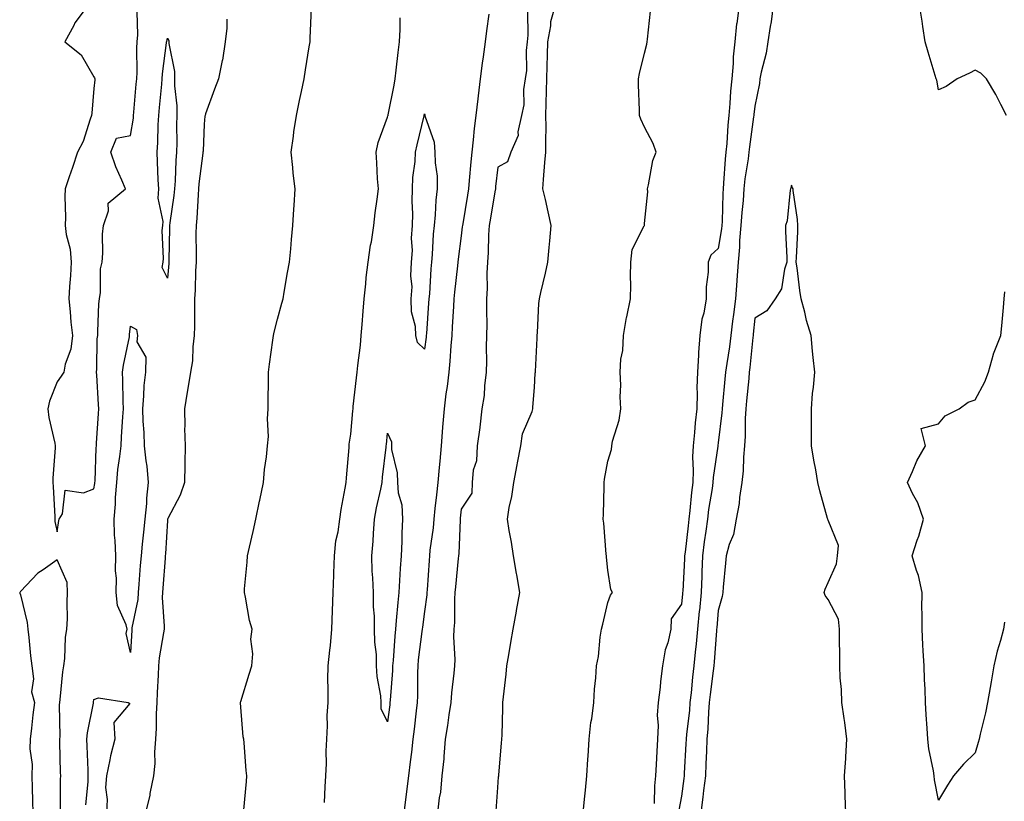
# Model space of a CAD drawing. Units: inches. Extents: x 947363 to 950003, y 7247738 to 7250378.
# Drawn here: x 949108 to 949376, y 7248755 to 7248968 of the extents above; entities that cross this region are included whole.
import ezdxf

# ---------------------------------------------------------------- set-up
doc = ezdxf.new("R2010")
doc.units = ezdxf.units.IN
doc.header["$MEASUREMENT"] = 0
doc.layers.add('Contour_94737247', color=7, linetype='Continuous', true_color=0x8c6acc)

msp = doc.modelspace()

# ---------------------------------------------------------------- linework, layer by layer
at = {"layer": 'Contour_94737247'}
for points in [[(949126.48, 7248971.92, 3206), (949122.87, 7248967.1, 3206), (949122.58, 7248966.45, 3206), (949120.15, 7248961.92, 3206), (949124.54, 7248958.41, 3206), (949128.05, 7248952.42, 3206), (949128.24, 7248952.11, 3206), (949128.27, 7248951.92, 3206), (949128.33, 7248951.64, 3206), (949128.05, 7248949.27, 3206), (949127.46, 7248942.51, 3206), (949127.42, 7248941.92, 3206), (949127, 7248940.87, 3206), (949125.14, 7248934.83, 3206), (949123.56, 7248931.92, 3206), (949122.24, 7248927.73, 3206), (949121.34, 7248925.21, 3206), (949120.23, 7248921.92, 3206), (949120.17, 7248919.8, 3206), (949120.3, 7248914.17, 3206), (949120.25, 7248911.92, 3206), (949120.53, 7248909.44, 3206), (949121.57, 7248905.44, 3206), (949121.88, 7248901.92, 3206), (949121.71, 7248898.26, 3206), (949121.4, 7248895.27, 3206), (949121.23, 7248891.92, 3206), (949121.6, 7248888.37, 3206), (949121.73, 7248885.6, 3206), (949122.18, 7248881.92, 3206), (949121.75, 7248878.22, 3206), (949120.25, 7248874.12, 3206), (949119.86, 7248871.92, 3206), (949119.11, 7248870.86, 3206), (949118.05, 7248869.31, 3206), (949115.92, 7248864.05, 3206), (949115.46, 7248861.92, 3206), (949115.74, 7248859.61, 3206), (949117.4, 7248852.57, 3206), (949117.49, 7248851.92, 3206), (949117.48, 7248851.35, 3206), (949116.87, 7248843.1, 3206), (949116.84, 7248841.92, 3206), (949116.94, 7248840.81, 3206), (949117.4, 7248832.57, 3206), (949117.44, 7248831.92, 3206), (949117.4, 7248831.27, 3206), (949118.05, 7248828.43, 3206), (949118.47, 7248831.5, 3206), (949118.63, 7248831.92, 3206), (949119.47, 7248833.34, 3206), (949120.2, 7248839.77, 3206), (949125.17, 7248839.04, 3206), (949128.05, 7248840.19, 3206), (949128.32, 7248841.65, 3206), (949128.34, 7248841.92, 3206), (949128.37, 7248842.24, 3206), (949128.66, 7248851.31, 3206), (949128.71, 7248851.92, 3206), (949128.76, 7248852.63, 3206), (949129.27, 7248860.7, 3206), (949129.35, 7248861.92, 3206), (949129.3, 7248863.17, 3206), (949128.81, 7248871.16, 3206), (949128.78, 7248871.92, 3206), (949128.86, 7248872.73, 3206), (949128.96, 7248881.01, 3206), (949129.08, 7248881.92, 3206), (949129.15, 7248883.02, 3206), (949129.42, 7248890.55, 3206), (949129.53, 7248891.92, 3206), (949129.83, 7248893.7, 3206), (949129.85, 7248900.12, 3206), (949130.31, 7248901.92, 3206), (949130.52, 7248904.39, 3206), (949130.41, 7248909.56, 3206), (949130.69, 7248911.92, 3206), (949132.02, 7248915.89, 3206), (949131.95, 7248918.02, 3206), (949136.64, 7248921.92, 3206), (949135.69, 7248924.28, 3206), (949134.06, 7248927.93, 3206), (949132.64, 7248931.92, 3206), (949134.21, 7248935.76, 3206), (949138.05, 7248936.44, 3206), (949138.79, 7248941.18, 3206), (949138.85, 7248941.92, 3206), (949138.93, 7248942.8, 3206), (949139.58, 7248950.39, 3206), (949139.73, 7248951.92, 3206), (949139.83, 7248953.7, 3206), (949139.75, 7248960.22, 3206), (949139.86, 7248961.92, 3206), (949140, 7248963.87, 3206), (949139.8, 7248970.17, 3206)], [(949237.58, 7248752.39, 3206), (949238.05, 7248758.78, 3206), (949238.28, 7248761.69, 3206), (949238.3, 7248761.92, 3206), (949238.33, 7248762.2, 3206), (949239.09, 7248770.88, 3206), (949239.19, 7248771.92, 3206), (949239.21, 7248773.08, 3206), (949239.44, 7248780.53, 3206), (949239.46, 7248781.92, 3206), (949239.59, 7248783.46, 3206), (949240.32, 7248789.65, 3206), (949240.51, 7248791.92, 3206), (949241.04, 7248794.91, 3206), (949241.63, 7248798.34, 3206), (949242.26, 7248801.92, 3206), (949243.11, 7248806.86, 3206), (949243.14, 7248807.01, 3206), (949244.09, 7248811.92, 3206), (949243.25, 7248816.72, 3206), (949243.19, 7248817.06, 3206), (949242.37, 7248821.92, 3206), (949241.79, 7248825.66, 3206), (949241.18, 7248828.79, 3206), (949240.68, 7248831.92, 3206), (949241.18, 7248835.05, 3206), (949241.9, 7248838.07, 3206), (949242.42, 7248841.92, 3206), (949243.3, 7248846.67, 3206), (949243.42, 7248847.29, 3206), (949244.29, 7248851.92, 3206), (949244.82, 7248855.15, 3206), (949247.41, 7248861.28, 3206), (949247.57, 7248861.92, 3206), (949247.58, 7248862.39, 3206), (949248.05, 7248867.82, 3206), (949248.26, 7248871.71, 3206), (949248.28, 7248871.92, 3206), (949248.3, 7248872.17, 3206), (949248.74, 7248881.23, 3206), (949248.81, 7248881.92, 3206), (949248.87, 7248882.74, 3206), (949249.27, 7248890.7, 3206), (949249.37, 7248891.92, 3206), (949249.76, 7248893.63, 3206), (949251, 7248898.97, 3206), (949251.66, 7248901.92, 3206), (949252.02, 7248905.89, 3206), (949252.23, 7248907.74, 3206), (949252.6, 7248911.92, 3206), (949251.73, 7248915.6, 3206), (949251.01, 7248918.96, 3206), (949250.33, 7248921.92, 3206), (949250.54, 7248924.41, 3206), (949250.88, 7248929.09, 3206), (949251.14, 7248931.92, 3206), (949251.12, 7248934.99, 3206), (949251.2, 7248938.77, 3206), (949251.17, 7248941.92, 3206), (949251.25, 7248945.12, 3206), (949251.33, 7248948.64, 3206), (949251.41, 7248951.92, 3206), (949251.49, 7248955.36, 3206), (949251.56, 7248958.41, 3206), (949251.64, 7248961.92, 3206), (949252.47, 7248966.34, 3206), (949252.5, 7248967.47, 3206), (949253.75, 7248971.92, 3206)], [(949303.82, 7248971.92, 3205), (949303.13, 7248967, 3205), (949303.1, 7248966.87, 3205), (949302.57, 7248961.92, 3205), (949302.12, 7248957.85, 3205), (949302.15, 7248956.02, 3205), (949301.79, 7248951.92, 3205), (949301.46, 7248948.51, 3205), (949301.25, 7248945.12, 3205), (949300.96, 7248941.92, 3205), (949300.7, 7248939.27, 3205), (949300.41, 7248934.28, 3205), (949300.19, 7248931.92, 3205), (949299.96, 7248930.01, 3205), (949299.55, 7248923.42, 3205), (949299.39, 7248921.92, 3205), (949299.3, 7248920.67, 3205), (949299.13, 7248913, 3205), (949299.07, 7248911.92, 3205), (949298.99, 7248910.98, 3205), (949298.05, 7248905.66, 3205), (949296.11, 7248903.86, 3205), (949295.33, 7248901.92, 3205), (949295.36, 7248899.23, 3205), (949294.8, 7248895.17, 3205), (949294.83, 7248891.92, 3205), (949294.18, 7248888.05, 3205), (949293.61, 7248886.36, 3205), (949293.12, 7248881.92, 3205), (949292.68, 7248877.29, 3205), (949292.74, 7248876.61, 3205), (949292.42, 7248871.92, 3205), (949292.29, 7248867.68, 3205), (949292.38, 7248866.25, 3205), (949292.27, 7248861.92, 3205), (949291.85, 7248858.12, 3205), (949291.6, 7248855.47, 3205), (949291.22, 7248851.92, 3205), (949291.08, 7248848.89, 3205), (949291.3, 7248845.17, 3205), (949291.17, 7248841.92, 3205), (949290.81, 7248839.16, 3205), (949290.38, 7248834.25, 3205), (949290.11, 7248831.92, 3205), (949289.87, 7248830.1, 3205), (949289.05, 7248822.92, 3205), (949288.92, 7248821.92, 3205), (949288.88, 7248821.09, 3205), (949288.42, 7248812.29, 3205), (949288.4, 7248811.92, 3205), (949288.37, 7248811.6, 3205), (949288.05, 7248808.75, 3205), (949285.25, 7248804.72, 3205), (949285.16, 7248801.92, 3205), (949284.32, 7248798.19, 3205), (949283.65, 7248796.32, 3205), (949282.95, 7248791.92, 3205), (949282.33, 7248787.64, 3205), (949282.24, 7248786.11, 3205), (949281.72, 7248781.92, 3205), (949281.5, 7248778.47, 3205), (949281.77, 7248775.64, 3205), (949281.59, 7248771.92, 3205), (949281.37, 7248768.6, 3205), (949281.19, 7248765.06, 3205), (949280.99, 7248761.92, 3205), (949280.7, 7248759.27, 3205), (949280.6, 7248754.47, 3205)], [(949313.08, 7248971.92, 3206), (949312.52, 7248967.45, 3206), (949312.25, 7248966.12, 3206), (949311.64, 7248961.92, 3206), (949311.11, 7248958.86, 3206), (949309.79, 7248953.66, 3206), (949309.44, 7248951.92, 3206), (949309.34, 7248950.63, 3206), (949308.05, 7248944.45, 3206), (949307.77, 7248942.2, 3206), (949307.74, 7248941.92, 3206), (949307.7, 7248941.57, 3206), (949306.59, 7248933.38, 3206), (949306.45, 7248931.92, 3206), (949306.23, 7248930.1, 3206), (949305.34, 7248924.63, 3206), (949305.06, 7248921.92, 3206), (949304.85, 7248918.72, 3206), (949304.5, 7248915.47, 3206), (949304.27, 7248911.92, 3206), (949303.92, 7248907.79, 3206), (949303.91, 7248906.06, 3206), (949303.5, 7248901.92, 3206), (949303.13, 7248897, 3206), (949303.12, 7248896.85, 3206), (949302.77, 7248891.92, 3206), (949302.26, 7248887.71, 3206), (949302, 7248885.87, 3206), (949301.5, 7248881.92, 3206), (949301.13, 7248878.84, 3206), (949300.41, 7248874.28, 3206), (949300.11, 7248871.92, 3206), (949299.92, 7248870.05, 3206), (949299.25, 7248863.12, 3206), (949299.13, 7248861.92, 3206), (949299.08, 7248860.89, 3206), (949298.05, 7248852.7, 3206), (949297.96, 7248852.01, 3206), (949297.95, 7248851.92, 3206), (949297.95, 7248851.82, 3206), (949296.68, 7248843.29, 3206), (949296.63, 7248841.92, 3206), (949296.42, 7248840.29, 3206), (949295.48, 7248834.49, 3206), (949295.17, 7248831.92, 3206), (949294.72, 7248828.59, 3206), (949294.28, 7248825.69, 3206), (949293.8, 7248821.92, 3206), (949293.63, 7248817.5, 3206), (949293.6, 7248816.37, 3206), (949293.42, 7248811.92, 3206), (949292.95, 7248807.02, 3206), (949292.93, 7248806.8, 3206), (949292.45, 7248801.92, 3206), (949292.06, 7248797.91, 3206), (949291.79, 7248795.66, 3206), (949291.42, 7248791.92, 3206), (949291.08, 7248788.89, 3206), (949290.68, 7248784.55, 3206), (949290.39, 7248781.92, 3206), (949290.22, 7248779.75, 3206), (949289.46, 7248773.33, 3206), (949289.34, 7248771.92, 3206), (949289.29, 7248770.68, 3206), (949288.85, 7248762.72, 3206), (949288.81, 7248761.92, 3206), (949288.72, 7248761.25, 3206), (949288.05, 7248756.43, 3206), (949287.36, 7248752.61, 3206)], [(949376.63, 7248941.92, 3206), (949375.08, 7248944.89, 3206), (949373.74, 7248947.61, 3206), (949371.13, 7248951.92, 3206), (949369.59, 7248953.46, 3206), (949368.05, 7248954.25, 3206), (949366.55, 7248953.42, 3206), (949363.15, 7248951.92, 3206), (949360.19, 7248949.78, 3206), (949358.05, 7248948.89, 3206), (949357.64, 7248951.51, 3206), (949357.42, 7248951.92, 3206), (949357.16, 7248952.81, 3206), (949355.27, 7248959.14, 3206), (949354.47, 7248961.92, 3206), (949353.83, 7248966.14, 3206), (949353.67, 7248967.55, 3206), (949352.95, 7248971.92, 3206)], [(949168.86, 7248752.73, 3206), (949169.58, 7248760.39, 3206), (949169.68, 7248761.92, 3206), (949169.51, 7248763.38, 3206), (949168.98, 7248770.99, 3206), (949168.88, 7248771.92, 3206), (949168.69, 7248772.56, 3206), (949168.05, 7248780.69, 3206), (949167.95, 7248781.82, 3206), (949167.96, 7248781.92, 3206), (949167.97, 7248782, 3206), (949168.05, 7248782.2, 3206), (949170.3, 7248789.67, 3206), (949171.05, 7248791.92, 3206), (949171.3, 7248795.17, 3206), (949170.77, 7248799.2, 3206), (949171.11, 7248801.92, 3206), (949170.43, 7248804.3, 3206), (949169.33, 7248810.64, 3206), (949169.03, 7248811.92, 3206), (949169.09, 7248812.96, 3206), (949169.76, 7248820.21, 3206), (949169.88, 7248821.92, 3206), (949170.42, 7248824.29, 3206), (949171.4, 7248828.57, 3206), (949172.18, 7248831.92, 3206), (949173.18, 7248836.79, 3206), (949173.25, 7248837.12, 3206), (949174.22, 7248841.92, 3206), (949174.51, 7248845.46, 3206), (949175.05, 7248848.92, 3206), (949175.34, 7248851.92, 3206), (949175.57, 7248854.4, 3206), (949175.33, 7248859.2, 3206), (949175.52, 7248861.92, 3206), (949175.52, 7248864.45, 3206), (949175.58, 7248869.45, 3206), (949175.58, 7248871.92, 3206), (949175.84, 7248874.13, 3206), (949176.77, 7248880.64, 3206), (949176.93, 7248881.92, 3206), (949177.12, 7248882.85, 3206), (949178.05, 7248886.39, 3206), (949179.25, 7248890.72, 3206), (949179.57, 7248891.92, 3206), (949179.9, 7248893.77, 3206), (949180.82, 7248899.15, 3206), (949181.32, 7248901.92, 3206), (949181.69, 7248905.56, 3206), (949181.84, 7248908.13, 3206), (949182.25, 7248911.92, 3206), (949182.53, 7248916.4, 3206), (949182.59, 7248917.38, 3206), (949182.87, 7248921.92, 3206), (949182.34, 7248926.21, 3206), (949182.25, 7248927.72, 3206), (949181.77, 7248931.92, 3206), (949182.41, 7248936.28, 3206), (949182.54, 7248937.43, 3206), (949183.24, 7248941.92, 3206), (949184.03, 7248945.94, 3206), (949184.57, 7248948.44, 3206), (949185.28, 7248951.92, 3206), (949185.65, 7248954.32, 3206), (949186.7, 7248960.57, 3206), (949186.92, 7248961.92, 3206), (949186.98, 7248962.99, 3206), (949187.27, 7248971.14, 3206)], [(949235.6, 7248969.47, 3205), (949234.99, 7248964.98, 3205), (949234.58, 7248961.92, 3205), (949234.05, 7248957.92, 3205), (949233.81, 7248956.16, 3205), (949233.25, 7248951.92, 3205), (949232.68, 7248947.29, 3205), (949232.59, 7248946.46, 3205), (949232.04, 7248941.92, 3205), (949231.64, 7248938.33, 3205), (949231.37, 7248935.24, 3205), (949231.01, 7248931.92, 3205), (949230.74, 7248929.23, 3205), (949230.29, 7248924.16, 3205), (949230.06, 7248921.92, 3205), (949229.78, 7248920.19, 3205), (949228.49, 7248912.36, 3205), (949228.42, 7248911.92, 3205), (949228.39, 7248911.58, 3205), (949228.05, 7248909.07, 3205), (949227.22, 7248902.75, 3205), (949227.14, 7248901.92, 3205), (949227.05, 7248900.92, 3205), (949226.26, 7248893.71, 3205), (949226.12, 7248891.92, 3205), (949225.98, 7248889.85, 3205), (949225.66, 7248884.31, 3205), (949225.5, 7248881.92, 3205), (949225.24, 7248879.11, 3205), (949225, 7248874.97, 3205), (949224.69, 7248871.92, 3205), (949224.22, 7248868.09, 3205), (949223.91, 7248866.06, 3205), (949223.44, 7248861.92, 3205), (949223.03, 7248856.94, 3205), (949223.03, 7248856.9, 3205), (949222.63, 7248851.92, 3205), (949222.25, 7248847.72, 3205), (949222.1, 7248845.97, 3205), (949221.74, 7248841.92, 3205), (949221.4, 7248838.57, 3205), (949220.92, 7248834.79, 3205), (949220.62, 7248831.92, 3205), (949220.41, 7248829.56, 3205), (949219.58, 7248823.45, 3205), (949219.45, 7248821.92, 3205), (949219.33, 7248820.64, 3205), (949218.8, 7248812.67, 3205), (949218.74, 7248811.92, 3205), (949218.7, 7248811.27, 3205), (949218.05, 7248806.7, 3205), (949217.5, 7248802.47, 3205), (949217.44, 7248801.92, 3205), (949217.38, 7248801.25, 3205), (949216.39, 7248793.58, 3205), (949216.23, 7248791.92, 3205), (949216.17, 7248790.04, 3205), (949216.17, 7248783.8, 3205), (949216.1, 7248781.92, 3205), (949215.83, 7248779.7, 3205), (949215.27, 7248774.7, 3205), (949214.94, 7248771.92, 3205), (949214.51, 7248768.38, 3205), (949214.19, 7248765.78, 3205), (949213.71, 7248761.92, 3205), (949213.12, 7248756.99, 3205), (949213.1, 7248756.87, 3205), (949212.49, 7248751.92, 3205)], [(949246.16, 7248970.03, 3206), (949246.23, 7248963.74, 3206), (949246.03, 7248961.92, 3206), (949245.77, 7248959.64, 3206), (949245.85, 7248954.12, 3206), (949245.53, 7248951.92, 3206), (949245.09, 7248948.96, 3206), (949245.18, 7248944.79, 3206), (949244.54, 7248941.92, 3206), (949243.54, 7248937.41, 3206), (949243.57, 7248936.4, 3206), (949241.6, 7248931.92, 3206), (949240.68, 7248929.29, 3206), (949238.05, 7248927.79, 3206), (949237.44, 7248922.53, 3206), (949237.39, 7248921.92, 3206), (949237.25, 7248921.12, 3206), (949236.03, 7248913.94, 3206), (949235.7, 7248911.92, 3206), (949235.52, 7248909.39, 3206), (949235.45, 7248904.52, 3206), (949235.25, 7248901.92, 3206), (949235.08, 7248898.95, 3206), (949235.2, 7248894.77, 3206), (949235.01, 7248891.92, 3206), (949234.93, 7248888.8, 3206), (949235.04, 7248884.93, 3206), (949234.94, 7248881.92, 3206), (949234.87, 7248878.74, 3206), (949234.98, 7248874.99, 3206), (949234.89, 7248871.92, 3206), (949234.39, 7248868.26, 3206), (949234.33, 7248865.64, 3206), (949233.66, 7248861.92, 3206), (949233.12, 7248856.99, 3206), (949233.12, 7248856.85, 3206), (949232.43, 7248851.92, 3206), (949232.21, 7248847.76, 3206), (949231.34, 7248845.21, 3206), (949231.04, 7248841.92, 3206), (949230.95, 7248839.02, 3206), (949228.05, 7248834.62, 3206), (949227.84, 7248832.13, 3206), (949227.83, 7248831.92, 3206), (949227.81, 7248831.68, 3206), (949227.41, 7248822.56, 3206), (949227.35, 7248821.92, 3206), (949227.28, 7248821.15, 3206), (949226.49, 7248813.48, 3206), (949226.35, 7248811.92, 3206), (949226.23, 7248810.1, 3206), (949226.22, 7248803.75, 3206), (949226.09, 7248801.92, 3206), (949225.98, 7248799.85, 3206), (949226.34, 7248793.63, 3206), (949226.22, 7248791.92, 3206), (949226.09, 7248789.96, 3206), (949225.4, 7248784.57, 3206), (949225.24, 7248781.92, 3206), (949224.75, 7248778.62, 3206), (949224.31, 7248775.66, 3206), (949223.75, 7248771.92, 3206), (949223.34, 7248767.21, 3206), (949223.33, 7248766.64, 3206), (949222.84, 7248761.92, 3206), (949222.43, 7248757.54, 3206), (949222.12, 7248755.99, 3206), (949221.65, 7248751.92, 3206)], [(949261.34, 7248751.92, 3205), (949261.7, 7248755.57, 3205), (949261.95, 7248758.02, 3205), (949262.34, 7248761.92, 3205), (949262.61, 7248766.48, 3205), (949262.68, 7248767.29, 3205), (949262.95, 7248771.92, 3205), (949263.43, 7248776.54, 3205), (949263.65, 7248777.52, 3205), (949264.21, 7248781.92, 3205), (949264.42, 7248785.55, 3205), (949264.77, 7248788.64, 3205), (949264.97, 7248791.92, 3205), (949265.5, 7248794.47, 3205), (949265.92, 7248799.79, 3205), (949266.28, 7248801.92, 3205), (949266.67, 7248803.3, 3205), (949268.05, 7248809.16, 3205), (949268.77, 7248811.2, 3205), (949269.27, 7248811.92, 3205), (949268.85, 7248812.72, 3205), (949268.05, 7248817.96, 3205), (949267.67, 7248821.54, 3205), (949267.63, 7248821.92, 3205), (949267.58, 7248822.39, 3205), (949266.9, 7248830.77, 3205), (949266.79, 7248831.92, 3205), (949266.82, 7248833.15, 3205), (949267, 7248840.87, 3205), (949267.02, 7248841.92, 3205), (949267.15, 7248842.82, 3205), (949268.05, 7248847.71, 3205), (949269.06, 7248850.91, 3205), (949269.07, 7248851.92, 3205), (949269.32, 7248853.19, 3205), (949271.1, 7248858.87, 3205), (949271.56, 7248861.92, 3205), (949271.38, 7248865.25, 3205), (949271.56, 7248868.41, 3205), (949271.41, 7248871.92, 3205), (949271.6, 7248875.47, 3205), (949272.12, 7248877.85, 3205), (949272.28, 7248881.92, 3205), (949273.12, 7248886.85, 3205), (949273.18, 7248887.05, 3205), (949274.17, 7248891.92, 3205), (949274.26, 7248895.71, 3205), (949274.16, 7248898.03, 3205), (949274.24, 7248901.92, 3205), (949274.63, 7248905.34, 3205), (949277.95, 7248911.82, 3205), (949277.97, 7248911.92, 3205), (949278.05, 7248912.48, 3205), (949278.88, 7248921.09, 3205), (949278.82, 7248921.92, 3205), (949279.12, 7248922.99, 3205), (949280.32, 7248929.65, 3205), (949281.17, 7248931.92, 3205), (949280.35, 7248934.22, 3205), (949278.05, 7248938.71, 3205), (949277.01, 7248940.88, 3205), (949276.63, 7248941.92, 3205), (949276.62, 7248943.35, 3205), (949276.38, 7248950.25, 3205), (949276.37, 7248951.92, 3205), (949276.65, 7248953.32, 3205), (949278.05, 7248958.88, 3205), (949278.66, 7248961.31, 3205), (949278.72, 7248961.92, 3205), (949278.8, 7248962.67, 3205), (949279.65, 7248970.32, 3205)], [(949164.29, 7248968.16, 3206), (949164.28, 7248965.69, 3206), (949163.76, 7248961.92, 3206), (949163.04, 7248956.93, 3206), (949163.02, 7248956.89, 3206), (949161.94, 7248951.92, 3206), (949160.91, 7248949.06, 3206), (949158.47, 7248942.34, 3206), (949158.32, 7248941.92, 3206), (949158.3, 7248941.67, 3206), (949158.05, 7248939.56, 3206), (949157.77, 7248932.2, 3206), (949157.76, 7248931.92, 3206), (949157.74, 7248931.61, 3206), (949156.67, 7248923.3, 3206), (949156.57, 7248921.92, 3206), (949156.41, 7248920.28, 3206), (949156.08, 7248913.89, 3206), (949155.86, 7248911.92, 3206), (949155.85, 7248909.72, 3206), (949155.88, 7248904.09, 3206), (949155.87, 7248901.92, 3206), (949155.74, 7248899.61, 3206), (949155.64, 7248894.33, 3206), (949155.49, 7248891.92, 3206), (949155.42, 7248889.29, 3206), (949155.47, 7248884.5, 3206), (949155.4, 7248881.92, 3206), (949154.97, 7248878.84, 3206), (949154.91, 7248875.06, 3206), (949154.33, 7248871.92, 3206), (949153.61, 7248867.48, 3206), (949153.47, 7248866.5, 3206), (949152.68, 7248861.92, 3206), (949152.8, 7248857.17, 3206), (949152.76, 7248856.63, 3206), (949152.9, 7248851.92, 3206), (949152.81, 7248847.16, 3206), (949152.8, 7248846.67, 3206), (949152.71, 7248841.92, 3206), (949151.57, 7248838.4, 3206), (949148.17, 7248832.04, 3206), (949148.12, 7248831.92, 3206), (949148.11, 7248831.86, 3206), (949148.05, 7248831.57, 3206), (949147.52, 7248822.45, 3206), (949147.47, 7248821.92, 3206), (949147.42, 7248821.3, 3206), (949146.86, 7248813.11, 3206), (949146.77, 7248811.92, 3206), (949146.68, 7248810.55, 3206), (949147.22, 7248802.75, 3206), (949147.15, 7248801.92, 3206), (949147.03, 7248800.9, 3206), (949145.85, 7248794.12, 3206), (949145.62, 7248791.92, 3206), (949145.56, 7248789.43, 3206), (949145.26, 7248784.71, 3206), (949145.19, 7248781.92, 3206), (949144.99, 7248778.86, 3206), (949145.02, 7248774.95, 3206), (949144.79, 7248771.92, 3206), (949144.54, 7248768.41, 3206), (949144.61, 7248765.36, 3206), (949144.32, 7248761.92, 3206), (949143.32, 7248757.19, 3206), (949143.24, 7248756.73, 3206), (949142.14, 7248751.92, 3206)], [(949190.83, 7248754.7, 3205), (949191.02, 7248758.95, 3205), (949191.23, 7248761.92, 3205), (949191.41, 7248765.28, 3205), (949191.33, 7248768.64, 3205), (949191.53, 7248771.92, 3205), (949191.69, 7248775.56, 3205), (949191.61, 7248778.36, 3205), (949191.81, 7248781.92, 3205), (949191.88, 7248785.75, 3205), (949191.8, 7248788.17, 3205), (949191.87, 7248791.92, 3205), (949192.3, 7248796.17, 3205), (949192.45, 7248797.52, 3205), (949192.87, 7248801.92, 3205), (949193.01, 7248806.88, 3205), (949193.01, 7248806.96, 3205), (949193.17, 7248811.92, 3205), (949193.36, 7248816.61, 3205), (949193.36, 7248817.23, 3205), (949193.54, 7248821.92, 3205), (949193.98, 7248825.99, 3205), (949194.57, 7248828.44, 3205), (949195.06, 7248831.92, 3205), (949195.41, 7248834.56, 3205), (949196.52, 7248840.39, 3205), (949196.74, 7248841.92, 3205), (949196.82, 7248843.15, 3205), (949197.55, 7248851.42, 3205), (949197.58, 7248851.92, 3205), (949197.61, 7248852.36, 3205), (949198.05, 7248855.08, 3205), (949198.57, 7248861.4, 3205), (949198.63, 7248861.92, 3205), (949198.7, 7248862.57, 3205), (949199.59, 7248870.38, 3205), (949199.78, 7248871.92, 3205), (949199.93, 7248873.8, 3205), (949200.64, 7248879.33, 3205), (949200.84, 7248881.92, 3205), (949201.09, 7248884.96, 3205), (949201.38, 7248888.59, 3205), (949201.64, 7248891.92, 3205), (949202.12, 7248895.99, 3205), (949202.23, 7248897.74, 3205), (949202.79, 7248901.92, 3205), (949203.41, 7248906.56, 3205), (949203.61, 7248907.48, 3205), (949204.29, 7248911.92, 3205), (949204.61, 7248915.36, 3205), (949205.22, 7248919.09, 3205), (949205.53, 7248921.92, 3205), (949205.31, 7248924.66, 3205), (949205.13, 7248929, 3205), (949204.88, 7248931.92, 3205), (949205.46, 7248934.51, 3205), (949208.05, 7248941.42, 3205), (949208.14, 7248941.83, 3205), (949208.16, 7248941.92, 3205), (949208.18, 7248942.05, 3205), (949209.84, 7248950.13, 3205), (949210.14, 7248951.92, 3205), (949210.4, 7248954.27, 3205), (949210.92, 7248959.05, 3205), (949211.24, 7248961.92, 3205), (949211.49, 7248965.36, 3205), (949211.49, 7248968.48, 3205)], [(949332.81, 7248751.92, 3207), (949332.68, 7248756.55, 3207), (949332.64, 7248757.33, 3207), (949332.51, 7248761.92, 3207), (949332.8, 7248766.67, 3207), (949332.84, 7248767.13, 3207), (949333.11, 7248771.92, 3207), (949332.6, 7248776.47, 3207), (949332.36, 7248777.61, 3207), (949331.77, 7248781.92, 3207), (949331.66, 7248785.53, 3207), (949331.32, 7248788.65, 3207), (949331.21, 7248791.92, 3207), (949331.25, 7248795.12, 3207), (949331.09, 7248798.88, 3207), (949331.15, 7248801.92, 3207), (949330.82, 7248804.69, 3207), (949328.05, 7248809.98, 3207), (949327.19, 7248811.06, 3207), (949326.98, 7248811.92, 3207), (949327.17, 7248812.8, 3207), (949328.05, 7248814.62, 3207), (949330.27, 7248819.7, 3207), (949330.56, 7248821.92, 3207), (949330.88, 7248824.75, 3207), (949328.05, 7248831.66, 3207), (949327.97, 7248831.84, 3207), (949327.93, 7248831.92, 3207), (949327.89, 7248832.08, 3207), (949325.74, 7248839.61, 3207), (949325.24, 7248841.92, 3207), (949324.64, 7248845.33, 3207), (949324.14, 7248848.01, 3207), (949323.47, 7248851.92, 3207), (949323.45, 7248856.52, 3207), (949323.45, 7248861.92, 3207), (949323.8, 7248866.17, 3207), (949324.02, 7248867.89, 3207), (949324.37, 7248871.92, 3207), (949323.99, 7248875.98, 3207), (949323.79, 7248877.66, 3207), (949323.41, 7248881.92, 3207), (949322.12, 7248885.99, 3207), (949321.64, 7248888.33, 3207), (949320.68, 7248891.92, 3207), (949320.32, 7248894.19, 3207), (949319.57, 7248900.4, 3207), (949319.34, 7248901.92, 3207), (949319.37, 7248903.24, 3207), (949319.78, 7248910.19, 3207), (949319.81, 7248911.92, 3207), (949319.64, 7248913.51, 3207), (949318.52, 7248921.45, 3207), (949318.47, 7248921.92, 3207), (949318.35, 7248922.22, 3207), (949318.05, 7248922.92, 3207), (949317.86, 7248922.11, 3207), (949317.8, 7248921.92, 3207), (949317.71, 7248921.58, 3207), (949316.82, 7248913.15, 3207), (949316.37, 7248911.92, 3207), (949316.38, 7248910.25, 3207), (949316.77, 7248903.2, 3207), (949316.78, 7248901.92, 3207), (949316.13, 7248900, 3207), (949315.34, 7248894.63, 3207), (949313.59, 7248891.92, 3207), (949311.33, 7248888.64, 3207), (949308.05, 7248886.64, 3207), (949307.62, 7248882.35, 3207), (949307.57, 7248881.92, 3207), (949307.5, 7248881.37, 3207), (949306.71, 7248873.26, 3207), (949306.54, 7248871.92, 3207), (949306.38, 7248870.25, 3207), (949305.81, 7248864.16, 3207), (949305.6, 7248861.92, 3207), (949305.44, 7248859.31, 3207), (949305.44, 7248854.53, 3207), (949305.27, 7248851.92, 3207), (949304.96, 7248848.83, 3207), (949304.89, 7248845.08, 3207), (949304.51, 7248841.92, 3207), (949303.89, 7248837.76, 3207), (949303.83, 7248836.14, 3207), (949303, 7248831.92, 3207), (949302.25, 7248827.72, 3207), (949301.11, 7248824.98, 3207), (949300.29, 7248821.92, 3207), (949300.06, 7248819.91, 3207), (949299.47, 7248813.34, 3207), (949299.31, 7248811.92, 3207), (949299.17, 7248810.8, 3207), (949298.05, 7248806.98, 3207), (949297.68, 7248802.29, 3207), (949297.64, 7248801.92, 3207), (949297.6, 7248801.47, 3207), (949296.96, 7248793.01, 3207), (949296.85, 7248791.92, 3207), (949296.69, 7248790.56, 3207), (949295.87, 7248784.1, 3207), (949295.64, 7248781.92, 3207), (949295.43, 7248779.3, 3207), (949295.23, 7248774.74, 3207), (949294.99, 7248771.92, 3207), (949294.86, 7248768.73, 3207), (949294.75, 7248765.22, 3207), (949294.6, 7248761.92, 3207), (949294.09, 7248757.96, 3207), (949293.86, 7248756.11, 3207), (949293.31, 7248751.92, 3207)], [(949376.09, 7248803.88, 3206), (949375.75, 7248801.92, 3206), (949374.95, 7248798.82, 3206), (949374.07, 7248795.9, 3206), (949373.18, 7248791.92, 3206), (949372.41, 7248787.56, 3206), (949372.13, 7248786, 3206), (949371.41, 7248781.92, 3206), (949370.85, 7248779.12, 3206), (949369.44, 7248773.31, 3206), (949369.13, 7248771.92, 3206), (949368.9, 7248771.07, 3206), (949368.05, 7248768.2, 3206), (949364.87, 7248765.1, 3206), (949362.15, 7248761.92, 3206), (949360.51, 7248759.46, 3206), (949358.05, 7248755.29, 3206), (949357.01, 7248760.88, 3206), (949356.87, 7248761.92, 3206), (949356.68, 7248763.29, 3206), (949355.45, 7248769.32, 3206), (949355.15, 7248771.92, 3206), (949354.99, 7248774.98, 3206), (949354.73, 7248778.6, 3206), (949354.56, 7248781.92, 3206), (949354.41, 7248785.56, 3206), (949354.31, 7248788.18, 3206), (949354.15, 7248791.92, 3206), (949353.92, 7248796.05, 3206), (949353.83, 7248797.7, 3206), (949353.6, 7248801.92, 3206), (949353.61, 7248806.36, 3206), (949353.58, 7248807.45, 3206), (949353.59, 7248811.92, 3206), (949352.64, 7248816.51, 3206), (949352.05, 7248817.92, 3206), (949350.87, 7248821.92, 3206), (949352.28, 7248826.15, 3206), (949352.73, 7248827.24, 3206), (949353.96, 7248831.92, 3206), (949352.48, 7248836.35, 3206), (949351.04, 7248838.93, 3206), (949349.63, 7248841.92, 3206), (949351.03, 7248844.9, 3206), (949352.22, 7248847.75, 3206), (949354.55, 7248851.92, 3206), (949353.38, 7248856.59, 3206), (949358.05, 7248857.91, 3206), (949359.93, 7248860.04, 3206), (949363.73, 7248861.92, 3206), (949366.19, 7248863.78, 3206), (949368.05, 7248864.46, 3206), (949370.69, 7248869.28, 3206), (949371.67, 7248871.92, 3206), (949373.07, 7248876.9, 3206), (949373.1, 7248876.97, 3206), (949375.06, 7248881.92, 3206), (949375.36, 7248884.61, 3206), (949375.75, 7248889.62, 3206), (949375.99, 7248891.92, 3206), (949376.12, 7248893.85, 3206)], [(949118.92, 7248752.79, 3206), (949118.95, 7248761.02, 3206), (949119, 7248761.92, 3206), (949118.97, 7248762.84, 3206), (949118.8, 7248771.17, 3206), (949118.78, 7248771.92, 3206), (949118.85, 7248772.72, 3206), (949118.69, 7248781.28, 3206), (949118.76, 7248781.92, 3206), (949118.87, 7248782.74, 3206), (949119.63, 7248790.34, 3206), (949119.84, 7248791.92, 3206), (949120.09, 7248793.96, 3206), (949120.34, 7248799.63, 3206), (949120.69, 7248801.92, 3206), (949120.83, 7248804.7, 3206), (949120.72, 7248809.25, 3206), (949120.89, 7248811.92, 3206), (949120.74, 7248814.61, 3206), (949118.05, 7248820.78, 3206), (949114.26, 7248818.13, 3206), (949112.79, 7248817.18, 3206), (949108.05, 7248812.15, 3206), (949107.95, 7248812.02, 3206), (949107.84, 7248811.92, 3206), (949107.91, 7248811.78, 3206), (949108.05, 7248811.3, 3206), (949109.9, 7248803.77, 3206), (949110.02, 7248801.92, 3206), (949110.29, 7248799.68, 3206), (949110.76, 7248794.63, 3206), (949111.1, 7248791.92, 3206), (949111.59, 7248788.38, 3206), (949111.01, 7248784.88, 3206), (949111.89, 7248781.92, 3206), (949111.42, 7248778.55, 3206), (949111.05, 7248774.92, 3206), (949110.67, 7248771.92, 3206), (949110.61, 7248769.36, 3206), (949111.2, 7248765.07, 3206), (949111.17, 7248761.92, 3206), (949111.25, 7248758.72, 3206), (949111.3, 7248755.17, 3206), (949111.37, 7248751.92, 3206)], [(949125.88, 7248754.09, 3205), (949126.44, 7248760.31, 3205), (949126.52, 7248761.92, 3205), (949126.47, 7248763.5, 3205), (949126.2, 7248770.07, 3205), (949126.15, 7248771.92, 3205), (949126.29, 7248773.68, 3205), (949127.91, 7248781.78, 3205), (949127.92, 7248781.92, 3205), (949127.94, 7248782.03, 3205), (949128.05, 7248782.76, 3205), (949129.33, 7248783.2, 3205), (949137.38, 7248781.92, 3205), (949137.82, 7248781.69, 3205), (949133.51, 7248776.46, 3205), (949133.77, 7248771.92, 3205), (949132.53, 7248767.44, 3205), (949132.42, 7248766.29, 3205), (949131.49, 7248761.92, 3205), (949131.17, 7248758.8, 3205), (949131.69, 7248755.56, 3205), (949131.46, 7248751.92, 3205)]]:
    msp.add_polyline3d(points, dxfattribs=at)
for points in [[(949148.05, 7248897.55, 3205), (949146.62, 7248900.49, 3205), (949146.94, 7248901.92, 3205), (949147.04, 7248902.93, 3205), (949146.66, 7248910.53, 3205), (949146.78, 7248911.92, 3205), (949146.93, 7248913.04, 3205), (949145.54, 7248919.41, 3205), (949145.71, 7248921.92, 3205), (949145.59, 7248924.38, 3205), (949145.38, 7248929.25, 3205), (949145.25, 7248931.92, 3205), (949145.48, 7248934.49, 3205), (949145.51, 7248939.38, 3205), (949145.71, 7248941.92, 3205), (949145.9, 7248944.07, 3205), (949146.55, 7248950.42, 3205), (949146.68, 7248951.92, 3205), (949146.75, 7248953.22, 3205), (949147.84, 7248961.71, 3205), (949147.85, 7248961.92, 3205), (949147.87, 7248962.1, 3205), (949148.05, 7248962.98, 3205), (949148.42, 7248962.29, 3205), (949148.43, 7248961.92, 3205), (949148.42, 7248961.55, 3205), (949150.02, 7248953.89, 3205), (949149.98, 7248951.92, 3205), (949149.96, 7248950.01, 3205), (949150.65, 7248944.52, 3205), (949150.62, 7248941.92, 3205), (949150.58, 7248939.39, 3205), (949150.61, 7248934.48, 3205), (949150.57, 7248931.92, 3205), (949150.37, 7248929.6, 3205), (949150.18, 7248924.05, 3205), (949150.01, 7248921.92, 3205), (949149.84, 7248920.13, 3205), (949148.74, 7248912.61, 3205), (949148.67, 7248911.92, 3205), (949148.67, 7248911.3, 3205), (949148.48, 7248902.35, 3205), (949148.47, 7248901.92, 3205), (949148.45, 7248901.52, 3205)], [(949218.05, 7248878.23, 3204), (949216.17, 7248880.05, 3204), (949215.69, 7248881.92, 3204), (949215.61, 7248884.36, 3204), (949214.52, 7248888.39, 3204), (949214.46, 7248891.92, 3204), (949214.77, 7248895.2, 3204), (949214.35, 7248898.22, 3204), (949214.58, 7248901.92, 3204), (949214.83, 7248905.14, 3204), (949214.58, 7248908.45, 3204), (949214.79, 7248911.92, 3204), (949214.89, 7248915.08, 3204), (949214.71, 7248918.58, 3204), (949214.81, 7248921.92, 3204), (949214.95, 7248925.02, 3204), (949215.53, 7248929.4, 3204), (949215.68, 7248931.92, 3204), (949216.11, 7248933.86, 3204), (949217.97, 7248941.84, 3204), (949217.99, 7248941.92, 3204), (949218, 7248941.97, 3204), (949218.05, 7248942.35, 3204), (949218.18, 7248942.05, 3204), (949218.18, 7248941.92, 3204), (949218.19, 7248941.78, 3204), (949220.75, 7248934.62, 3204), (949220.94, 7248931.92, 3204), (949220.99, 7248928.98, 3204), (949221.53, 7248925.4, 3204), (949221.58, 7248921.92, 3204), (949221.18, 7248918.79, 3204), (949221, 7248914.87, 3204), (949220.68, 7248911.92, 3204), (949220.45, 7248909.52, 3204), (949220.18, 7248904.05, 3204), (949219.99, 7248901.92, 3204), (949219.84, 7248900.13, 3204), (949219.41, 7248893.28, 3204), (949219.29, 7248891.92, 3204), (949219.21, 7248890.76, 3204), (949218.59, 7248882.46, 3204), (949218.56, 7248881.92, 3204), (949218.51, 7248881.46, 3204)], [(949138.05, 7248795.58, 3205), (949136.85, 7248800.72, 3205), (949137.07, 7248801.92, 3205), (949136.84, 7248803.13, 3205), (949134.47, 7248808.34, 3205), (949134.11, 7248811.92, 3205), (949134.18, 7248815.79, 3205), (949133.92, 7248817.79, 3205), (949133.98, 7248821.92, 3205), (949133.87, 7248826.1, 3205), (949133.65, 7248827.52, 3205), (949133.55, 7248831.92, 3205), (949133.96, 7248836.01, 3205), (949133.95, 7248837.82, 3205), (949134.28, 7248841.92, 3205), (949134.58, 7248845.39, 3205), (949135.15, 7248849.02, 3205), (949135.43, 7248851.92, 3205), (949135.59, 7248854.38, 3205), (949135.94, 7248859.81, 3205), (949136.08, 7248861.92, 3205), (949136, 7248863.97, 3205), (949135.94, 7248869.81, 3205), (949135.86, 7248871.92, 3205), (949136.07, 7248873.9, 3205), (949137.7, 7248881.57, 3205), (949137.75, 7248881.92, 3205), (949137.77, 7248882.2, 3205), (949138.05, 7248884.53, 3205), (949139.67, 7248883.54, 3205), (949139.9, 7248881.92, 3205), (949139.77, 7248880.2, 3205), (949142.16, 7248876.03, 3205), (949142.08, 7248871.92, 3205), (949141.65, 7248868.32, 3205), (949141.6, 7248865.47, 3205), (949141.25, 7248861.92, 3205), (949141.34, 7248858.63, 3205), (949141.64, 7248855.51, 3205), (949141.72, 7248851.92, 3205), (949142.17, 7248847.8, 3205), (949142.47, 7248846.34, 3205), (949142.85, 7248841.92, 3205), (949142.34, 7248837.63, 3205), (949142.33, 7248836.2, 3205), (949141.9, 7248831.92, 3205), (949141.59, 7248828.38, 3205), (949141.17, 7248825.05, 3205), (949140.88, 7248821.92, 3205), (949140.69, 7248819.28, 3205), (949140.28, 7248814.15, 3205), (949140.11, 7248811.92, 3205), (949139.99, 7248809.98, 3205), (949138.42, 7248802.29, 3205), (949138.39, 7248801.92, 3205), (949138.35, 7248801.62, 3205)], [(949208.05, 7248776.69, 3204), (949206.31, 7248780.18, 3204), (949206.25, 7248781.92, 3204), (949206.17, 7248783.8, 3204), (949205.16, 7248789.03, 3204), (949205.06, 7248791.92, 3204), (949204.98, 7248794.99, 3204), (949204.53, 7248798.4, 3204), (949204.48, 7248801.92, 3204), (949204.47, 7248805.5, 3204), (949204.18, 7248808.05, 3204), (949204.17, 7248811.92, 3204), (949204.02, 7248815.95, 3204), (949203.87, 7248817.74, 3204), (949203.72, 7248821.92, 3204), (949204.1, 7248825.87, 3204), (949204.17, 7248828.04, 3204), (949204.51, 7248831.92, 3204), (949204.99, 7248834.98, 3204), (949206.18, 7248840.05, 3204), (949206.52, 7248841.92, 3204), (949206.63, 7248843.34, 3204), (949207.63, 7248851.5, 3204), (949207.67, 7248851.92, 3204), (949207.7, 7248852.27, 3204), (949208.05, 7248855.33, 3204), (949209.06, 7248852.93, 3204), (949209.08, 7248851.92, 3204), (949209.08, 7248850.89, 3204), (949210.68, 7248844.55, 3204), (949210.69, 7248841.92, 3204), (949210.9, 7248839.07, 3204), (949211.95, 7248835.82, 3204), (949212.11, 7248831.92, 3204), (949211.87, 7248828.1, 3204), (949211.94, 7248825.81, 3204), (949211.72, 7248821.92, 3204), (949211.5, 7248818.47, 3204), (949211.28, 7248815.15, 3204), (949211.07, 7248811.92, 3204), (949210.78, 7248809.19, 3204), (949210.4, 7248804.27, 3204), (949210.17, 7248801.92, 3204), (949209.97, 7248800, 3204), (949209.53, 7248793.4, 3204), (949209.39, 7248791.92, 3204), (949209.34, 7248790.63, 3204), (949208.71, 7248782.58, 3204), (949208.69, 7248781.92, 3204), (949208.63, 7248781.34, 3204)]]:
    msp.add_polyline3d(points, close=True, dxfattribs=at)

doc.saveas('drawing.dxf')
